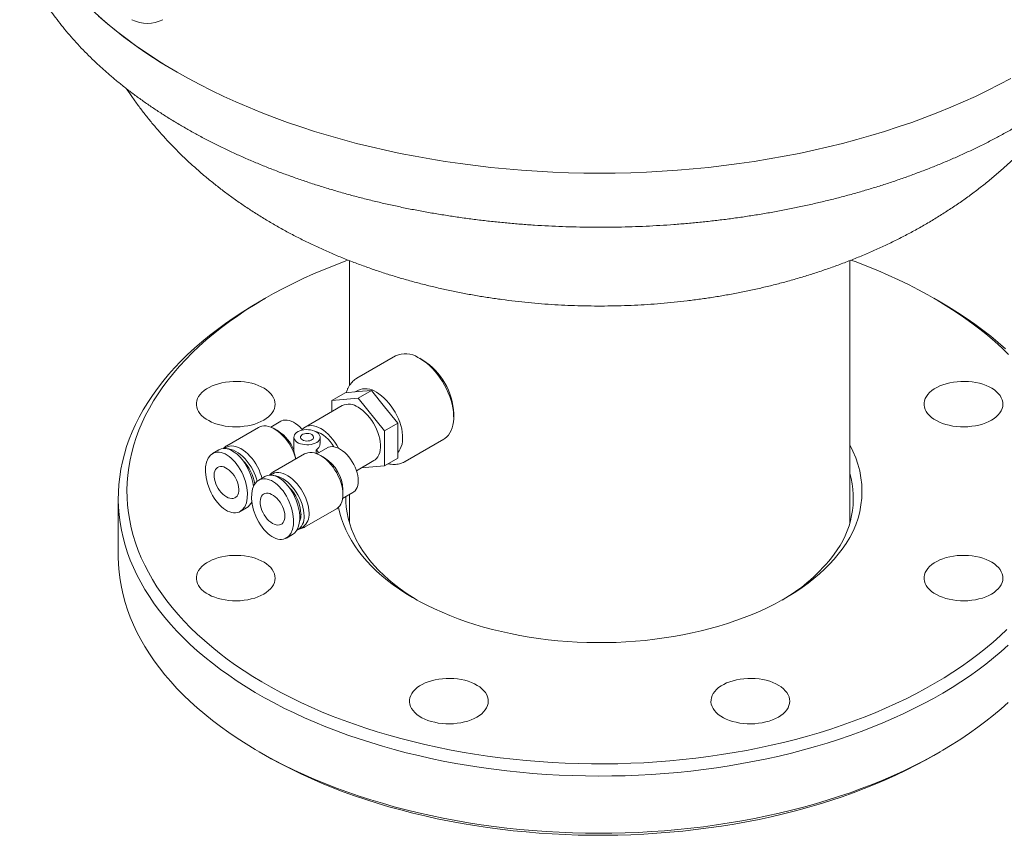
# Model space of a CAD drawing. Units: millimetres. Extents: x 4 to 417, y 5 to 293.
# Drawn here: x 112 to 157, y 70 to 107 of the extents above; entities that cross this region are included whole.
import ezdxf

# ---------------------------------------------------------------- set-up
doc = ezdxf.new("R2010")
doc.units = ezdxf.units.MM

msp = doc.modelspace()

# ---------------------------------------------------------------- linework, layer by layer
at = {"color": 7, "linetype": 'Continuous', "lineweight": 0}
for p, q in [((126.798, 96.454), (126.798, 90.748)), ((149.658, 84.452), (149.658, 96.456)), ((122.952, 94.737), (122.669, 94.573)), ((153.787, 94.573), (153.504, 94.737)), ((128.905, 92.102), (127.137, 91.081)), ((130.146, 91.911), (130.005, 91.993)), ((126.596, 90.418), (127.197, 90.472)), ((127.175, 90.526), (127.06, 90.46)), ((127.798, 90.526), (127.19, 90.175)), ((127.197, 90.472), (127.798, 90.526)), ((127.798, 90.526), (128.399, 89.778)), ((126.596, 90.418), (125.988, 90.067)), ((125.988, 90.067), (127.19, 90.175)), ((125.988, 89.552), (125.988, 90.067)), ((127.19, 90.175), (128.392, 88.679)), ((126.465, 89.827), (124.768, 88.848)), ((128.399, 89.778), (129.001, 89.03)), ((123.666, 89.116), (123.196, 88.845)), ((131.56, 89.298), (131.56, 89.462)), ((122.64, 88.836), (121.188, 87.997)), ((123.549, 88.657), (123.365, 88.764)), ((129.001, 89.03), (128.392, 88.679)), ((128.392, 88.679), (128.392, 87.076)), ((129.001, 89.03), (129.001, 88.229)), ((124.257, 88.384), (124.257, 87.764)), ((125.457, 88.123), (125.457, 88.384)), ((129.001, 88.229), (129.001, 87.427)), ((129.337, 87.271), (131.105, 88.291)), ((120.824, 87.803), (120.541, 87.64)), ((121.152, 87.919), (121.063, 87.867)), ((121.188, 87.997), (121.2, 88.004)), ((125.281, 87.809), (125.281, 87.637)), ((125.384, 87.668), (125.836, 87.929)), ((124.747, 87.619), (123.295, 86.781)), ((125.321, 87.638), (125.303, 87.628)), ((125.656, 87.441), (125.472, 87.547)), ((127.117, 86.855), (127.915, 87.316)), ((129.001, 87.427), (128.392, 87.076)), ((128.392, 87.076), (127.337, 86.982)), ((122.931, 86.586), (122.648, 86.422)), ((123.259, 86.702), (123.169, 86.65)), ((123.29, 86.778), (123.295, 86.781)), ((126.497, 85.771), (126.497, 85.984)), ((116.228, 85.594), (116.228, 82.981)), ((126.483, 85.585), (126.953, 85.856)), ((126.798, 85.766), (126.798, 84.452)), ((121.805, 84.989), (122.088, 85.152)), ((122.325, 85.363), (122.34, 85.372)), ((124.745, 84.269), (126.197, 85.108)), ((124.433, 84.147), (124.659, 84.277)), ((124.758, 84.277), (124.745, 84.269)), ((123.912, 83.773), (124.195, 83.937)), ((122.669, 74.002), (122.952, 73.839)), ((153.504, 73.839), (153.787, 74.002))]:
    msp.add_line(p, q, dxfattribs=at)
at = {"color": 7, "linetype": 'Continuous', "lineweight": 0, "flags": 128}
for points in [[(157.02, 104.783), (156.496, 104.503), (155.958, 104.231), (155.409, 103.967), (154.847, 103.711), (154.275, 103.465), (153.691, 103.226), (153.097, 102.997), (152.492, 102.777), (151.878, 102.566), (151.255, 102.365), (150.622, 102.172), (149.981, 101.99), (149.332, 101.817), (148.676, 101.654), (148.012, 101.501), (147.341, 101.359), (146.664, 101.226), (145.982, 101.104), (145.294, 100.992), (144.601, 100.89), (143.904, 100.799), (143.203, 100.719), (142.499, 100.649), (141.792, 100.59), (141.082, 100.541), (140.37, 100.503), (139.657, 100.476), (138.943, 100.46), (138.228, 100.455), (137.514, 100.46), (136.8, 100.476), (136.086, 100.503), (135.375, 100.541), (134.665, 100.59), (133.958, 100.649), (133.253, 100.719), (132.552, 100.799), (131.855, 100.89), (131.163, 100.992), (130.475, 101.104), (129.792, 101.226), (129.115, 101.359), (128.445, 101.501), (127.781, 101.654), (127.124, 101.817), (126.475, 101.99), (125.834, 102.172), (125.202, 102.365), (124.578, 102.566), (123.964, 102.777), (123.36, 102.997), (122.765, 103.226), (122.182, 103.465), (121.609, 103.711), (121.048, 103.967), (120.498, 104.231), (119.961, 104.503), (119.436, 104.783), (118.924, 105.071), (118.426, 105.366), (117.94, 105.669), (117.469, 105.979), (117.012, 106.297), (116.57, 106.621), (116.142, 106.951), (115.73, 107.288), (115.333, 107.631)], [(118.924, 105.071), (119.436, 104.783), (119.961, 104.503), (120.498, 104.231), (121.048, 103.967), (121.609, 103.711), (122.182, 103.465), (122.765, 103.226), (123.36, 102.997), (123.964, 102.777), (124.578, 102.566), (125.202, 102.365), (125.834, 102.172), (126.475, 101.99), (127.124, 101.817), (127.781, 101.654), (128.445, 101.501), (129.115, 101.359), (129.792, 101.226), (130.475, 101.104), (131.163, 100.992), (131.855, 100.89), (132.552, 100.799), (133.253, 100.719), (133.958, 100.649), (134.665, 100.59), (135.375, 100.541), (136.086, 100.503), (136.8, 100.476), (137.514, 100.46), (138.228, 100.455), (138.943, 100.46), (139.657, 100.476), (140.37, 100.503), (141.082, 100.541), (141.792, 100.59), (142.499, 100.649), (143.203, 100.719), (143.904, 100.799), (144.601, 100.89), (145.294, 100.992), (145.982, 101.104), (146.664, 101.226), (147.341, 101.359), (148.012, 101.501), (148.676, 101.654), (149.332, 101.817), (149.981, 101.99), (150.622, 102.172), (151.255, 102.365), (151.878, 102.566), (152.492, 102.777), (153.097, 102.997), (153.691, 103.226), (154.275, 103.465), (154.847, 103.711), (155.409, 103.967), (155.958, 104.231), (156.496, 104.503), (157.02, 104.783)], [(126.739, 96.48), (126.637, 96.443), (126.135, 96.253), (125.642, 96.055), (125.159, 95.849), (124.686, 95.635), (124.223, 95.414), (123.771, 95.186), (123.331, 94.95), (122.902, 94.707), (122.485, 94.458), (122.08, 94.202), (121.687, 93.94), (121.307, 93.671), (120.941, 93.397), (120.587, 93.116), (120.248, 92.831), (119.922, 92.539), (119.61, 92.243), (119.313, 91.942), (119.03, 91.636), (118.763, 91.326), (118.51, 91.011), (118.272, 90.693), (118.05, 90.371), (117.844, 90.045), (117.653, 89.716), (117.478, 89.385), (117.32, 89.051), (117.177, 88.714), (117.051, 88.375), (116.941, 88.034), (116.847, 87.692), (116.77, 87.348), (116.71, 87.003), (116.666, 86.657), (116.639, 86.311), (116.628, 85.964), (116.635, 85.618), (116.658, 85.271), (116.697, 84.925), (116.754, 84.58), (116.826, 84.236), (116.916, 83.893), (117.022, 83.552), (117.144, 83.213), (117.282, 82.875), (117.437, 82.54), (117.608, 82.208), (117.795, 81.879), (117.997, 81.552), (118.216, 81.229), (118.449, 80.91), (118.698, 80.594), (118.962, 80.283), (119.241, 79.976), (119.535, 79.674), (119.843, 79.376), (120.165, 79.084), (120.501, 78.796), (120.851, 78.515), (121.214, 78.239), (121.591, 77.969), (121.98, 77.705), (122.382, 77.447), (122.796, 77.196), (123.222, 76.952), (123.66, 76.715), (124.109, 76.484), (124.569, 76.261), (125.039, 76.046), (125.52, 75.838), (126.01, 75.638), (126.51, 75.446), (127.019, 75.262), (127.537, 75.086), (128.063, 74.919), (128.596, 74.76), (129.138, 74.61), (129.686, 74.468), (130.241, 74.336), (130.801, 74.212), (131.368, 74.097), (131.94, 73.992), (132.517, 73.895), (133.098, 73.808), (133.684, 73.731), (134.272, 73.662), (134.864, 73.604), (135.459, 73.554), (136.055, 73.515), (136.653, 73.485), (137.253, 73.464), (137.853, 73.453), (138.453, 73.452), (139.054, 73.461), (139.653, 73.479), (140.252, 73.506), (140.849, 73.544), (141.444, 73.591), (142.037, 73.647), (142.626, 73.713), (143.212, 73.788), (143.795, 73.873), (144.373, 73.967), (144.946, 74.07), (145.514, 74.182), (146.076, 74.304), (146.633, 74.434), (147.183, 74.573), (147.726, 74.722), (148.261, 74.878), (148.789, 75.044), (149.309, 75.217), (149.82, 75.399), (150.322, 75.589), (150.815, 75.787), (151.298, 75.993), (151.771, 76.207), (152.234, 76.428), (152.685, 76.656), (153.126, 76.892), (153.555, 77.134), (153.972, 77.384), (154.377, 77.64), (154.769, 77.902), (155.149, 78.171), (155.516, 78.445), (155.869, 78.725), (156.209, 79.011), (156.535, 79.303), (156.846, 79.599)], [(156.922, 92.168), (156.614, 92.466), (156.292, 92.758), (155.955, 93.045), (155.605, 93.327), (155.242, 93.603), (154.866, 93.873), (154.476, 94.137), (154.074, 94.395), (153.66, 94.646), (153.234, 94.89), (152.796, 95.127), (152.347, 95.358), (151.888, 95.581), (151.417, 95.796), (150.937, 96.004), (150.446, 96.204), (149.946, 96.396), (149.716, 96.48)], [(156.899, 78.877), (156.573, 78.584), (156.233, 78.296), (155.879, 78.013), (155.512, 77.737), (155.132, 77.466), (154.74, 77.201), (154.335, 76.943), (153.917, 76.691), (153.488, 76.446), (153.048, 76.208), (152.596, 75.977), (152.134, 75.753), (151.661, 75.536), (151.178, 75.327), (150.685, 75.126), (150.183, 74.933), (149.672, 74.747), (149.152, 74.57), (148.624, 74.401), (148.088, 74.241), (147.545, 74.089), (146.995, 73.946), (146.438, 73.811), (145.875, 73.686), (145.306, 73.569), (144.732, 73.462), (144.153, 73.363), (143.569, 73.274), (142.982, 73.194), (142.391, 73.123), (141.796, 73.062), (141.2, 73.01), (140.6, 72.968), (140, 72.935), (139.397, 72.912), (138.794, 72.898), (138.191, 72.894), (137.587, 72.899), (136.984, 72.914), (136.382, 72.939), (135.781, 72.973), (135.182, 73.016), (134.586, 73.069), (133.992, 73.132), (133.401, 73.204), (132.814, 73.285), (132.231, 73.375), (131.653, 73.475), (131.079, 73.583), (130.511, 73.701), (129.949, 73.828), (129.393, 73.963), (128.843, 74.108), (128.301, 74.261), (127.766, 74.422), (127.239, 74.592), (126.72, 74.77), (126.21, 74.956), (125.709, 75.151), (125.218, 75.353), (124.736, 75.563), (124.264, 75.78), (123.803, 76.005), (123.353, 76.237), (122.914, 76.476), (122.486, 76.722), (122.071, 76.975), (121.667, 77.234), (121.276, 77.5), (120.898, 77.771), (120.532, 78.048), (120.181, 78.332), (119.842, 78.62), (119.518, 78.914), (119.207, 79.213), (118.911, 79.516), (118.63, 79.825), (118.363, 80.137), (118.111, 80.454), (117.874, 80.774), (117.653, 81.099), (117.447, 81.426), (117.257, 81.757), (117.082, 82.09), (116.924, 82.427), (116.781, 82.765), (116.655, 83.106), (116.545, 83.449), (116.451, 83.793), (116.373, 84.138), (116.312, 84.485), (116.268, 84.833), (116.24, 85.181), (116.229, 85.529), (116.234, 85.877), (116.255, 86.226), (116.294, 86.573), (116.349, 86.92), (116.42, 87.266), (116.507, 87.611), (116.611, 87.954), (116.732, 88.296), (116.868, 88.635), (117.021, 88.973), (117.189, 89.307), (117.374, 89.639), (117.574, 89.968), (117.789, 90.293), (118.02, 90.615), (118.267, 90.933), (118.528, 91.247), (118.804, 91.557), (119.095, 91.863), (119.4, 92.163), (119.719, 92.459), (120.052, 92.75), (120.399, 93.035), (120.759, 93.314), (121.133, 93.588), (121.519, 93.856), (121.918, 94.117), (122.329, 94.372), (122.669, 94.573)], [(153.787, 94.573), (154.18, 94.341), (154.589, 94.085), (154.987, 93.823), (155.371, 93.554), (155.743, 93.28), (156.102, 92.999), (156.447, 92.714), (156.778, 92.422)], [(131.105, 88.291), (131.158, 88.325), (131.245, 88.396), (131.322, 88.48), (131.389, 88.578), (131.446, 88.688), (131.491, 88.809), (131.525, 88.941), (131.548, 89.082), (131.559, 89.232), (131.558, 89.389), (131.546, 89.552), (131.521, 89.721), (131.485, 89.893), (131.438, 90.067), (131.38, 90.242), (131.311, 90.417), (131.233, 90.59), (131.145, 90.76), (131.048, 90.926), (130.944, 91.086), (130.832, 91.24), (130.714, 91.385), (130.591, 91.522), (130.463, 91.648), (130.332, 91.764), (130.198, 91.867), (130.063, 91.958), (129.927, 92.035)], [(123.261, 89.5), (123.187, 89.409), (123.098, 89.323), (122.995, 89.242), (122.879, 89.167), (122.751, 89.099), (122.612, 89.039), (122.464, 88.986), (122.307, 88.942), (122.144, 88.907), (121.976, 88.882), (121.805, 88.865), (121.631, 88.859), (121.457, 88.862), (121.285, 88.874), (121.115, 88.897), (120.95, 88.928), (120.791, 88.969), (120.639, 89.018), (120.497, 89.076), (120.365, 89.141), (120.244, 89.213), (120.136, 89.292), (120.041, 89.376), (119.962, 89.465), (119.897, 89.559), (119.848, 89.655), (119.816, 89.754), (119.8, 89.854), (119.801, 89.954), (119.819, 90.054), (119.853, 90.152), (119.904, 90.248), (119.971, 90.341), (120.052, 90.43), (120.149, 90.513), (120.258, 90.591), (120.381, 90.663), (120.514, 90.727), (120.658, 90.783), (120.81, 90.832), (120.97, 90.871), (121.136, 90.902), (121.306, 90.923), (121.479, 90.934), (121.653, 90.936), (121.826, 90.928), (121.997, 90.911), (122.165, 90.884), (122.327, 90.848), (122.483, 90.803), (122.63, 90.749), (122.767, 90.688), (122.894, 90.619), (123.009, 90.543), (123.11, 90.462), (123.197, 90.375), (123.27, 90.284), (123.326, 90.189), (123.367, 90.091), (123.391, 89.992), (123.398, 89.891), (123.389, 89.791), (123.363, 89.692), (123.32, 89.594), (123.261, 89.5)], [(156.521, 89.5), (156.447, 89.409), (156.358, 89.323), (156.255, 89.242), (156.139, 89.167), (156.01, 89.099), (155.872, 89.039), (155.723, 88.986), (155.567, 88.942), (155.404, 88.907), (155.236, 88.882), (155.064, 88.865), (154.891, 88.859), (154.717, 88.862), (154.544, 88.874), (154.375, 88.897), (154.21, 88.928), (154.051, 88.969), (153.899, 89.018), (153.757, 89.076), (153.624, 89.141), (153.504, 89.213), (153.396, 89.292), (153.301, 89.376), (153.221, 89.465), (153.157, 89.559), (153.108, 89.655), (153.075, 89.754), (153.06, 89.854), (153.061, 89.954), (153.079, 90.054), (153.113, 90.152), (153.164, 90.248), (153.23, 90.341), (153.312, 90.43), (153.408, 90.513), (153.518, 90.591), (153.64, 90.663), (153.774, 90.727), (153.918, 90.783), (154.07, 90.832), (154.23, 90.871), (154.396, 90.902), (154.566, 90.923), (154.739, 90.934), (154.912, 90.936), (155.086, 90.928), (155.257, 90.911), (155.425, 90.884), (155.587, 90.848), (155.742, 90.803), (155.89, 90.749), (156.027, 90.688), (156.154, 90.619), (156.268, 90.543), (156.37, 90.462), (156.457, 90.375), (156.529, 90.284), (156.586, 90.189), (156.627, 90.091), (156.651, 89.992), (156.658, 89.891), (156.649, 89.791), (156.622, 89.692), (156.58, 89.594), (156.521, 89.5)], [(128.025, 90.441), (128.144, 90.365), (128.263, 90.276), (128.379, 90.175), (128.492, 90.063), (128.6, 89.941), (128.702, 89.809), (128.797, 89.671), (128.885, 89.526), (128.965, 89.376), (129.035, 89.224), (129.094, 89.069), (129.144, 88.915), (129.182, 88.761), (129.209, 88.611), (129.223, 88.465), (129.226, 88.325), (129.217, 88.192), (129.197, 88.068), (129.164, 87.953), (129.12, 87.85), (129.066, 87.758), (129.001, 87.68), (129.001, 87.679)], [(127.19, 89.756), (127.301, 89.685), (127.411, 89.601), (127.518, 89.505), (127.621, 89.398), (127.719, 89.281), (127.811, 89.156), (127.895, 89.024), (127.972, 88.887), (128.039, 88.746), (128.096, 88.603), (128.143, 88.46), (128.178, 88.318), (128.202, 88.179), (128.214, 88.045), (128.214, 87.917), (128.202, 87.796), (128.178, 87.685), (128.143, 87.584), (128.096, 87.494), (128.039, 87.417), (127.972, 87.354), (127.915, 87.316)], [(124.655, 88.71), (124.616, 88.756), (124.524, 88.852), (124.429, 88.937), (124.331, 89.01), (124.232, 89.071), (124.134, 89.118), (124.037, 89.15), (123.943, 89.168), (123.854, 89.17), (123.77, 89.158), (123.693, 89.13), (123.666, 89.116)], [(124.34, 87.384), (124.339, 87.386), (124.299, 87.53), (124.247, 87.673), (124.185, 87.816), (124.114, 87.956), (124.034, 88.091), (123.945, 88.22), (123.85, 88.342), (123.75, 88.455), (123.644, 88.558), (123.536, 88.649), (123.425, 88.727), (123.314, 88.792), (123.203, 88.842), (123.094, 88.878), (122.989, 88.898), (122.887, 88.903), (122.792, 88.892), (122.703, 88.866), (122.64, 88.836)], [(125.281, 88.629), (125.347, 88.584), (125.398, 88.533), (125.434, 88.478), (125.454, 88.421), (125.456, 88.362), (125.441, 88.304), (125.409, 88.248), (125.361, 88.196), (125.299, 88.15), (125.224, 88.11), (125.138, 88.078), (125.045, 88.055), (124.946, 88.042), (124.844, 88.038), (124.743, 88.044), (124.645, 88.06), (124.553, 88.085), (124.47, 88.119), (124.398, 88.161), (124.339, 88.209), (124.296, 88.262), (124.268, 88.318), (124.257, 88.377), (124.264, 88.435), (124.287, 88.493), (124.327, 88.547), (124.382, 88.596), (124.451, 88.639), (124.532, 88.675), (124.621, 88.703), (124.718, 88.721), (124.819, 88.73), (124.92, 88.729), (125.02, 88.717), (125.116, 88.697), (125.203, 88.667), (125.281, 88.629)], [(124.634, 88.734), (124.696, 88.797), (124.773, 88.85), (124.859, 88.888), (124.952, 88.91), (125.052, 88.915), (125.157, 88.905), (125.267, 88.877), (125.379, 88.834), (125.493, 88.776), (125.607, 88.703), (125.72, 88.616), (125.829, 88.517), (125.935, 88.406), (126.035, 88.285), (126.128, 88.155), (126.214, 88.019), (126.288, 87.88)], [(125.069, 88.507), (125.114, 88.474), (125.143, 88.436), (125.156, 88.395), (125.152, 88.353), (125.13, 88.313), (125.093, 88.277), (125.042, 88.248), (124.98, 88.226), (124.911, 88.214), (124.839, 88.211), (124.768, 88.219), (124.702, 88.236), (124.645, 88.262), (124.6, 88.294), (124.57, 88.333), (124.557, 88.374), (124.562, 88.415), (124.583, 88.455), (124.621, 88.491), (124.672, 88.52), (124.734, 88.542), (124.803, 88.554), (124.875, 88.557), (124.946, 88.549), (125.012, 88.532), (125.069, 88.507)], [(122.795, 86.507), (122.769, 86.607), (122.722, 86.748), (122.665, 86.888), (122.598, 87.026), (122.522, 87.16), (122.438, 87.289), (122.347, 87.41), (122.249, 87.523), (122.147, 87.627), (122.041, 87.719), (121.933, 87.798), (121.824, 87.865), (121.716, 87.917), (121.609, 87.955), (121.505, 87.977), (121.405, 87.984), (121.31, 87.976), (121.222, 87.952), (121.152, 87.919)], [(122.571, 86.367), (122.543, 86.476), (122.496, 86.617), (122.439, 86.757), (122.372, 86.895), (122.296, 87.03), (122.212, 87.158), (122.12, 87.28), (122.023, 87.393), (121.921, 87.496), (121.815, 87.588), (121.707, 87.668), (121.598, 87.734), (121.489, 87.786), (121.382, 87.824), (121.278, 87.847), (121.2, 87.853)], [(125.836, 87.929), (125.917, 87.949), (126.003, 87.955), (126.095, 87.945), (126.19, 87.92), (126.288, 87.881), (126.387, 87.827), (126.485, 87.76), (126.582, 87.681), (126.676, 87.59), (126.765, 87.49), (126.849, 87.38), (126.926, 87.264), (126.995, 87.142), (127.055, 87.017), (127.105, 86.889), (127.145, 86.762), (127.174, 86.636), (127.192, 86.513), (127.197, 86.396), (127.192, 86.285), (127.174, 86.183), (127.145, 86.09), (127.105, 86.009), (127.055, 85.94), (126.995, 85.884), (126.953, 85.856)], [(126.197, 85.108), (126.215, 85.118), (126.287, 85.174), (126.35, 85.245), (126.402, 85.328), (126.443, 85.423), (126.473, 85.53), (126.491, 85.647), (126.497, 85.771), (126.491, 85.903), (126.473, 86.041), (126.443, 86.182), (126.402, 86.325), (126.35, 86.469), (126.287, 86.611), (126.215, 86.751), (126.134, 86.885), (126.045, 87.014), (125.95, 87.135), (125.848, 87.247), (125.743, 87.349), (125.634, 87.439), (125.523, 87.516), (125.412, 87.58), (125.301, 87.629), (125.193, 87.664), (125.087, 87.683), (124.987, 87.686), (124.892, 87.674), (124.803, 87.647), (124.747, 87.619)], [(121.173, 85.661), (121.091, 85.716), (121.01, 85.783), (120.933, 85.861), (120.861, 85.95), (120.795, 86.046), (120.738, 86.147), (120.69, 86.253), (120.652, 86.359), (120.626, 86.465), (120.611, 86.567), (120.608, 86.665), (120.617, 86.754), (120.637, 86.834), (120.67, 86.903), (120.713, 86.96), (120.766, 87.003), (120.827, 87.031), (120.896, 87.044), (120.971, 87.041), (121.05, 87.023), (121.132, 86.99), (121.214, 86.942), (121.296, 86.881), (121.375, 86.808), (121.45, 86.724), (121.519, 86.632), (121.58, 86.533), (121.633, 86.429), (121.676, 86.323), (121.708, 86.216), (121.729, 86.112), (121.738, 86.012), (121.735, 85.918), (121.72, 85.833), (121.693, 85.758), (121.656, 85.695), (121.608, 85.645), (121.55, 85.61), (121.485, 85.589), (121.413, 85.584), (121.336, 85.595), (121.255, 85.62), (121.173, 85.661)], [(123.259, 86.702), (123.288, 86.718), (123.373, 86.749), (123.464, 86.765), (123.561, 86.766), (123.663, 86.751), (123.769, 86.721), (123.877, 86.676), (123.986, 86.617), (124.095, 86.544), (124.202, 86.458), (124.306, 86.36), (124.406, 86.252), (124.5, 86.134), (124.588, 86.009), (124.668, 85.877), (124.74, 85.741), (124.802, 85.602), (124.854, 85.461), (124.895, 85.32), (124.925, 85.182), (124.943, 85.047), (124.949, 84.918)], [(123.305, 86.637), (123.335, 86.636), (123.437, 86.621), (123.543, 86.591), (123.651, 86.546), (123.76, 86.486), (123.869, 86.413), (123.976, 86.327), (124.08, 86.229), (124.18, 86.121), (124.274, 86.004), (124.362, 85.878), (124.442, 85.747), (124.514, 85.61), (124.576, 85.471), (124.628, 85.33), (124.669, 85.19), (124.699, 85.051), (124.717, 84.917), (124.723, 84.788)], [(123.28, 84.445), (123.362, 84.404), (123.443, 84.378), (123.52, 84.368), (123.592, 84.373), (123.658, 84.393), (123.715, 84.429), (123.763, 84.479), (123.801, 84.542), (123.827, 84.617), (123.842, 84.702), (123.845, 84.795), (123.836, 84.895), (123.815, 85), (123.783, 85.106), (123.74, 85.212), (123.687, 85.316), (123.626, 85.415), (123.557, 85.508), (123.482, 85.591), (123.403, 85.664), (123.321, 85.726), (123.239, 85.773), (123.157, 85.806), (123.078, 85.825), (123.003, 85.827), (122.934, 85.814), (122.873, 85.786), (122.82, 85.744), (122.777, 85.687), (122.745, 85.618), (122.724, 85.538), (122.715, 85.448), (122.718, 85.351), (122.733, 85.249), (122.759, 85.143), (122.797, 85.036), (122.845, 84.931), (122.903, 84.829), (122.968, 84.733), (123.04, 84.645), (123.117, 84.566), (123.198, 84.499), (123.28, 84.445)], [(126.629, 85.669), (126.632, 85.436), (126.65, 85.183), (126.685, 84.93), (126.737, 84.678), (126.806, 84.428), (126.89, 84.179), (126.991, 83.933), (127.108, 83.688), (127.241, 83.447), (127.39, 83.208), (127.554, 82.973), (127.733, 82.742), (127.928, 82.515), (128.137, 82.292), (128.361, 82.074), (128.599, 81.861), (128.85, 81.653), (129.115, 81.451), (129.393, 81.255), (129.684, 81.065), (129.885, 80.942)], [(122.276, 85.338), (122.296, 85.347), (122.34, 85.372)], [(149.315, 83.27), (149.136, 83.034), (148.943, 82.802), (148.735, 82.574), (148.512, 82.351), (148.275, 82.133), (148.024, 81.92), (147.76, 81.712), (147.482, 81.511), (147.192, 81.315), (146.889, 81.126), (146.574, 80.943), (146.248, 80.768), (145.911, 80.599), (145.563, 80.438), (145.205, 80.285), (144.837, 80.139), (144.46, 80.001), (144.075, 79.871), (143.681, 79.75), (143.28, 79.637), (142.872, 79.533), (142.457, 79.438), (142.037, 79.352), (141.612, 79.275), (141.181, 79.207), (140.747, 79.148), (140.309, 79.098), (139.868, 79.059), (139.425, 79.028), (138.981, 79.007), (138.535, 78.996), (138.089, 78.994), (137.643, 79.002), (137.198, 79.019), (136.754, 79.046), (136.313, 79.082), (135.874, 79.128), (135.438, 79.183), (135.006, 79.248), (134.578, 79.322), (134.156, 79.405), (133.739, 79.496), (133.329, 79.597), (132.925, 79.707), (132.529, 79.825), (132.14, 79.951), (131.76, 80.086), (131.389, 80.229), (131.027, 80.38), (130.675, 80.538), (130.334, 80.704), (130.003, 80.877), (129.684, 81.057), (129.377, 81.243), (129.082, 81.437), (128.799, 81.636), (128.53, 81.841), (128.274, 82.052), (128.032, 82.268), (127.804, 82.49), (127.59, 82.716), (127.391, 82.946), (127.207, 83.181), (127.038, 83.419), (126.885, 83.661), (126.747, 83.906), (126.625, 84.154), (126.519, 84.404), (126.43, 84.656), (126.357, 84.91), (126.3, 85.166), (126.296, 85.183)], [(116.228, 82.981), (116.229, 82.916), (116.24, 82.568), (116.268, 82.22), (116.312, 81.872), (116.373, 81.525), (116.451, 81.18), (116.545, 80.836), (116.655, 80.493), (116.781, 80.152), (116.924, 79.814), (117.082, 79.477), (117.257, 79.144), (117.447, 78.813), (117.653, 78.486), (117.874, 78.161), (118.111, 77.841), (118.363, 77.524), (118.63, 77.212), (118.911, 76.903), (119.207, 76.6), (119.518, 76.301), (119.842, 76.007), (120.181, 75.719), (120.532, 75.436), (120.898, 75.158), (121.276, 74.887), (121.667, 74.621), (122.071, 74.362), (122.486, 74.109), (122.914, 73.863), (123.353, 73.624), (123.803, 73.392), (124.264, 73.167), (124.736, 72.95), (125.218, 72.74), (125.709, 72.538), (126.21, 72.343), (126.72, 72.157), (127.239, 71.979), (127.766, 71.809), (128.301, 71.648), (128.843, 71.495), (129.393, 71.35), (129.949, 71.215), (130.511, 71.088), (131.079, 70.97), (131.653, 70.862), (132.231, 70.762), (132.814, 70.672), (133.401, 70.591), (133.992, 70.519), (134.586, 70.456), (135.182, 70.403), (135.781, 70.36), (136.382, 70.326), (136.984, 70.301), (137.587, 70.286), (138.191, 70.281), (138.794, 70.285), (139.397, 70.299), (140, 70.322), (140.6, 70.355), (141.2, 70.397), (141.796, 70.449), (142.391, 70.51), (142.982, 70.581), (143.569, 70.661), (144.153, 70.75), (144.732, 70.849), (145.306, 70.956), (145.875, 71.073), (146.438, 71.198), (146.995, 71.333), (147.545, 71.476), (148.088, 71.628), (148.624, 71.788), (149.152, 71.957), (149.672, 72.134), (150.183, 72.32), (150.685, 72.513), (151.178, 72.714), (151.661, 72.923), (152.134, 73.14), (152.596, 73.364), (153.048, 73.595), (153.488, 73.833), (153.917, 74.078), (154.335, 74.33), (154.74, 74.588), (155.132, 74.853), (155.512, 75.124), (155.879, 75.401), (156.233, 75.683), (156.573, 75.971), (156.899, 76.264)], [(123.261, 81.547), (123.187, 81.456), (123.098, 81.37), (122.995, 81.289), (122.879, 81.214), (122.751, 81.146), (122.612, 81.086), (122.464, 81.033), (122.307, 80.989), (122.144, 80.954), (121.976, 80.928), (121.805, 80.912), (121.631, 80.905), (121.457, 80.909), (121.285, 80.921), (121.115, 80.943), (120.95, 80.975), (120.791, 81.016), (120.639, 81.065), (120.497, 81.123), (120.365, 81.188), (120.244, 81.26), (120.136, 81.339), (120.041, 81.423), (119.962, 81.512), (119.897, 81.605), (119.848, 81.702), (119.816, 81.801), (119.8, 81.9), (119.801, 82.001), (119.819, 82.101), (119.853, 82.199), (119.904, 82.295), (119.971, 82.388), (120.052, 82.477), (120.149, 82.56), (120.258, 82.638), (120.381, 82.71), (120.514, 82.774), (120.658, 82.83), (120.81, 82.879), (120.97, 82.918), (121.136, 82.949), (121.306, 82.97), (121.479, 82.981), (121.653, 82.983), (121.826, 82.975), (121.997, 82.958), (122.165, 82.931), (122.327, 82.895), (122.483, 82.85), (122.63, 82.796), (122.767, 82.735), (122.894, 82.666), (123.009, 82.59), (123.11, 82.509), (123.197, 82.422), (123.27, 82.33), (123.326, 82.236), (123.367, 82.138), (123.391, 82.038), (123.398, 81.938), (123.389, 81.838), (123.363, 81.739), (123.32, 81.641), (123.261, 81.547)], [(156.521, 81.547), (156.447, 81.456), (156.358, 81.37), (156.255, 81.289), (156.139, 81.214), (156.01, 81.146), (155.872, 81.086), (155.723, 81.033), (155.567, 80.989), (155.404, 80.954), (155.236, 80.928), (155.064, 80.912), (154.891, 80.905), (154.717, 80.909), (154.544, 80.921), (154.375, 80.943), (154.21, 80.975), (154.051, 81.016), (153.899, 81.065), (153.757, 81.123), (153.624, 81.188), (153.504, 81.26), (153.396, 81.339), (153.301, 81.423), (153.221, 81.512), (153.157, 81.605), (153.108, 81.702), (153.075, 81.801), (153.06, 81.9), (153.061, 82.001), (153.079, 82.101), (153.113, 82.199), (153.164, 82.295), (153.23, 82.388), (153.312, 82.477), (153.408, 82.56), (153.518, 82.638), (153.64, 82.71), (153.774, 82.774), (153.918, 82.83), (154.07, 82.879), (154.23, 82.918), (154.396, 82.949), (154.566, 82.97), (154.739, 82.981), (154.912, 82.983), (155.086, 82.975), (155.257, 82.958), (155.425, 82.931), (155.587, 82.895), (155.742, 82.85), (155.89, 82.796), (156.027, 82.735), (156.154, 82.666), (156.268, 82.59), (156.37, 82.509), (156.457, 82.422), (156.529, 82.33), (156.586, 82.236), (156.627, 82.138), (156.651, 82.038), (156.658, 81.938), (156.649, 81.838), (156.622, 81.739), (156.58, 81.641), (156.521, 81.547)], [(133.003, 75.923), (132.929, 75.832), (132.84, 75.746), (132.737, 75.665), (132.62, 75.59), (132.492, 75.523), (132.354, 75.462), (132.205, 75.41), (132.049, 75.366), (131.886, 75.331), (131.718, 75.305), (131.546, 75.288), (131.373, 75.282), (131.199, 75.285), (131.026, 75.298), (130.857, 75.32), (130.692, 75.351), (130.533, 75.392), (130.381, 75.441), (130.238, 75.499), (130.106, 75.564), (129.985, 75.636), (129.877, 75.715), (129.783, 75.799), (129.703, 75.889), (129.638, 75.982), (129.59, 76.078), (129.557, 76.177), (129.542, 76.277), (129.543, 76.377), (129.56, 76.477), (129.595, 76.576), (129.646, 76.672), (129.712, 76.764), (129.794, 76.853), (129.89, 76.937), (130, 77.015), (130.122, 77.086), (130.256, 77.15), (130.399, 77.207), (130.552, 77.255), (130.712, 77.295), (130.878, 77.325), (131.048, 77.346), (131.22, 77.358), (131.394, 77.359), (131.568, 77.352), (131.739, 77.334), (131.907, 77.307), (132.069, 77.271), (132.224, 77.226), (132.371, 77.172), (132.509, 77.111), (132.636, 77.042), (132.75, 76.967), (132.852, 76.885), (132.939, 76.798), (133.011, 76.707), (133.068, 76.612), (133.109, 76.514), (133.133, 76.415), (133.14, 76.314), (133.13, 76.214), (133.104, 76.115), (133.062, 76.018), (133.003, 75.923)], [(146.78, 75.923), (146.705, 75.832), (146.616, 75.746), (146.513, 75.665), (146.397, 75.59), (146.269, 75.523), (146.13, 75.462), (145.982, 75.41), (145.825, 75.366), (145.662, 75.331), (145.494, 75.305), (145.323, 75.288), (145.149, 75.282), (144.975, 75.285), (144.803, 75.298), (144.633, 75.32), (144.468, 75.351), (144.309, 75.392), (144.158, 75.441), (144.015, 75.499), (143.883, 75.564), (143.762, 75.636), (143.654, 75.715), (143.56, 75.799), (143.48, 75.889), (143.415, 75.982), (143.366, 76.078), (143.334, 76.177), (143.318, 76.277), (143.319, 76.377), (143.337, 76.477), (143.372, 76.576), (143.422, 76.672), (143.489, 76.764), (143.571, 76.853), (143.667, 76.937), (143.777, 77.015), (143.899, 77.086), (144.032, 77.15), (144.176, 77.207), (144.329, 77.255), (144.488, 77.295), (144.654, 77.325), (144.824, 77.346), (144.997, 77.358), (145.171, 77.359), (145.344, 77.352), (145.516, 77.334), (145.683, 77.307), (145.845, 77.271), (146.001, 77.226), (146.148, 77.172), (146.286, 77.111), (146.412, 77.042), (146.527, 76.967), (146.628, 76.885), (146.715, 76.798), (146.788, 76.707), (146.845, 76.612), (146.885, 76.514), (146.909, 76.415), (146.917, 76.314), (146.907, 76.214), (146.881, 76.115), (146.838, 76.018), (146.78, 75.923)], [(153.504, 73.839), (153.126, 73.626), (152.685, 73.39), (152.234, 73.162), (151.771, 72.941), (151.298, 72.727), (150.815, 72.521), (150.322, 72.323), (149.82, 72.133), (149.309, 71.951), (148.789, 71.777), (148.261, 71.612), (147.726, 71.455), (147.183, 71.307), (146.633, 71.168), (146.076, 71.038), (145.514, 70.916), (144.946, 70.804), (144.373, 70.701), (143.795, 70.607), (143.212, 70.522), (142.626, 70.447), (142.037, 70.381), (141.444, 70.324), (140.849, 70.278), (140.252, 70.24), (139.653, 70.213), (139.054, 70.194), (138.453, 70.186), (137.853, 70.187), (137.253, 70.198), (136.653, 70.219), (136.055, 70.249), (135.459, 70.288), (134.864, 70.338), (134.272, 70.396), (133.684, 70.465), (133.098, 70.542), (132.517, 70.629), (131.94, 70.725), (131.368, 70.831), (130.801, 70.946), (130.241, 71.069), (129.686, 71.202), (129.138, 71.344), (128.596, 71.494), (128.063, 71.653), (127.537, 71.82), (127.019, 71.996), (126.51, 72.18), (126.01, 72.372), (125.52, 72.572), (125.039, 72.78), (124.569, 72.995), (124.109, 73.218), (123.66, 73.448), (123.222, 73.686), (122.952, 73.839)]]:
    msp.add_lwpolyline(points, dxfattribs=at)
at = {"color": 7, "linetype": 'Continuous', "lineweight": 0}
for centre, radius, start, end in [((128.523, 122.283), 19.708, 221.2507, 240.8533), ((117.562, 108.836), 1.537, 242.6097, 297.3903), ((129.357, 91.156), 1.048, 57.0231, 115.5553), ((128.507, 89.332), 3.056, 2.4337, 57.5609), ((127.527, 89.749), 0.853, 54.2949, 114.3946), ((126.767, 89.177), 0.717, 53.8182, 114.8713), ((122.58, 87.135), 1.804, 21.6863, 57.5319), ((124.812, 87.302), 1.418, 27.1209, 73.3262), ((123.731, 86.58), 1.978, 33.3651, 38.4308), ((145.913, 85.908), 4.305, 322.207, 29.5405), ((120.553, 85.96), 1.932, 8.4075, 44.9121), ((125.519, 87.295), 0.397, 109.9096, 119.979), ((124.685, 85.909), 1.814, 2.3577, 57.6369), ((145.658, 85.585), 4.163, 322.1615, 16.0521), ((122.718, 84.779), 1.865, 2.7695, 45.2681), ((124.057, 84.708), 0.671, 299.0044, 6.8289), ((123.781, 84.848), 0.801, 336.36, 1.55), ((124.263, 84.843), 0.69, 305.023, 6.2892), ((142.684, 87.751), 7.84, 299.7208, 322.996)]:
    msp.add_arc(centre, radius, start, end, dxfattribs=at)
for centre, major_axis, ratio in [((121.173, 86.314), (-0.583, 1.35), 0.566422), ((123.28, 85.098), (-0.582, 1.349), 0.567138)]:
    msp.add_ellipse(centre, major_axis=major_axis, ratio=ratio, dxfattribs=at)
for centre, major_axis, ratio, start_param, end_param in [((121.456, 86.478), (-0.583, 1.35), 0.566422, 4.220404, 6.348411), ((123.563, 85.261), (-0.582, 1.349), 0.567138, 3.206908, 6.348734), ((121.456, 86.478), (-0.583, 1.35), 0.566422, 3.207349, 3.632736)]:
    msp.add_ellipse(centre, major_axis=major_axis, ratio=ratio, start_param=start_param, end_param=end_param, dxfattribs=at)
for points, knots in [([(111.725, 110.432), (111.765, 110.333), (111.858, 110.107), (112.02, 109.757), (112.207, 109.384), (112.409, 109.014), (112.625, 108.646), (112.856, 108.282), (113.102, 107.921), (113.361, 107.563), (113.635, 107.209), (113.923, 106.86), (114.224, 106.515), (114.539, 106.174), (114.868, 105.838), (115.209, 105.507), (115.564, 105.182), (115.931, 104.861), (116.311, 104.547), (116.703, 104.238), (117.107, 103.935), (117.522, 103.639), (117.949, 103.348), (118.387, 103.064), (118.836, 102.787), (119.296, 102.516), (119.766, 102.253), (120.245, 101.996), (120.735, 101.747), (121.234, 101.504), (121.742, 101.269), (122.259, 101.042), (122.784, 100.822), (123.318, 100.609), (123.86, 100.405), (124.409, 100.208), (124.966, 100.019), (125.53, 99.838), (126.1, 99.665), (126.677, 99.5), (127.26, 99.343), (127.849, 99.195), (128.444, 99.055), (129.043, 98.923), (129.648, 98.8), (130.257, 98.685), (130.87, 98.579), (131.487, 98.481), (132.108, 98.392), (132.732, 98.311), (133.359, 98.24), (133.988, 98.177), (134.62, 98.122), (135.253, 98.077), (135.888, 98.04), (136.525, 98.012), (137.162, 97.993), (137.8, 97.982), (138.438, 97.981), (139.076, 97.988), (139.713, 98.004), (140.35, 98.029), (140.985, 98.063), (141.619, 98.106), (142.252, 98.157), (142.882, 98.217), (143.509, 98.286), (144.134, 98.363), (144.756, 98.449), (145.374, 98.544), (145.989, 98.647), (146.599, 98.759), (147.205, 98.88), (147.807, 99.009), (148.403, 99.146), (148.993, 99.291), (149.579, 99.445), (150.158, 99.607), (150.73, 99.777), (151.296, 99.955), (151.856, 100.142), (152.408, 100.336), (152.952, 100.538), (153.489, 100.748), (154.017, 100.965), (154.537, 101.19), (155.048, 101.422), (155.551, 101.662), (156.044, 101.909), (156.527, 102.164), (157.001, 102.425), (157.464, 102.694), (157.917, 102.969), (158.36, 103.251), (158.791, 103.54), (159.211, 103.835), (159.62, 104.136), (160.017, 104.444), (160.402, 104.757), (160.774, 105.077), (161.134, 105.402), (161.482, 105.732), (161.816, 106.068), (162.136, 106.409), (162.444, 106.755), (162.737, 107.105), (163.017, 107.46), (163.282, 107.818), (163.534, 108.181), (163.77, 108.547), (163.992, 108.917), (164.2, 109.29), (164.392, 109.665), (164.57, 110.043), (164.732, 110.423), (164.88, 110.805), (165.012, 111.189), (165.13, 111.575), (165.232, 111.962), (165.319, 112.349), (165.391, 112.733), (165.427, 112.989), (165.444, 113.114)], [0, 0, 0, 0, 0.006389, 0.014498, 0.022633, 0.030794, 0.038981, 0.047194, 0.055432, 0.063694, 0.071978, 0.080284, 0.088609, 0.096951, 0.105309, 0.113681, 0.122065, 0.13046, 0.138863, 0.147274, 0.15569, 0.164111, 0.172535, 0.180962, 0.18939, 0.197818, 0.206246, 0.214673, 0.223099, 0.231522, 0.239944, 0.248363, 0.25678, 0.265194, 0.273605, 0.282013, 0.290418, 0.298821, 0.30722, 0.315617, 0.324011, 0.332403, 0.340791, 0.349178, 0.357562, 0.365944, 0.374324, 0.382702, 0.391078, 0.399453, 0.407826, 0.416199, 0.424569, 0.432939, 0.441309, 0.449677, 0.458045, 0.466413, 0.474781, 0.483149, 0.491517, 0.499885, 0.508254, 0.516623, 0.524993, 0.533364, 0.541736, 0.55011, 0.558485, 0.566861, 0.57524, 0.58362, 0.592002, 0.600387, 0.608774, 0.617163, 0.625555, 0.63395, 0.642348, 0.650749, 0.659153, 0.66756, 0.67597, 0.684383, 0.6928, 0.70122, 0.709643, 0.718068, 0.726497, 0.734928, 0.743362, 0.751797, 0.760234, 0.768672, 0.77711, 0.785548, 0.793983, 0.802417, 0.810846, 0.81927, 0.827688, 0.836098, 0.844498, 0.852887, 0.861262, 0.869623, 0.877966, 0.88629, 0.894594, 0.902875, 0.911132, 0.919364, 0.92757, 0.93575, 0.943902, 0.952027, 0.960126, 0.9682, 0.97625, 0.984278, 0.992285, 1, 1, 1, 1]), ([(116.612, 104.312), (116.69, 104.195), (116.862, 103.937), (117.142, 103.548), (117.449, 103.143), (117.77, 102.745), (118.105, 102.353), (118.452, 101.968), (118.813, 101.59), (119.187, 101.219), (119.574, 100.855), (119.974, 100.498), (120.387, 100.15), (120.812, 99.81), (121.25, 99.477), (121.7, 99.154), (122.162, 98.839), (122.636, 98.534), (123.121, 98.238), (123.617, 97.952), (124.123, 97.676), (124.639, 97.411), (125.164, 97.156), (125.697, 96.911), (126.239, 96.678), (126.788, 96.456), (127.344, 96.245), (127.906, 96.046), (128.474, 95.858), (129.046, 95.681), (129.624, 95.516), (130.206, 95.362), (130.791, 95.22), (131.38, 95.088), (131.972, 94.969), (132.567, 94.86), (133.164, 94.763), (133.764, 94.676), (134.365, 94.601), (134.967, 94.537), (135.572, 94.484), (136.177, 94.441), (136.783, 94.41), (137.389, 94.389), (137.996, 94.38), (138.603, 94.381), (139.21, 94.393), (139.817, 94.416), (140.423, 94.45), (141.028, 94.495), (141.632, 94.551), (142.235, 94.618), (142.836, 94.696), (143.436, 94.785), (144.034, 94.885), (144.629, 94.997), (145.222, 95.12), (145.812, 95.254), (146.399, 95.4), (146.983, 95.558), (147.563, 95.727), (148.138, 95.908), (148.709, 96.101), (149.275, 96.305), (149.835, 96.522), (150.389, 96.75), (150.936, 96.991), (151.476, 97.243), (152.008, 97.507), (152.532, 97.782), (153.046, 98.069), (153.55, 98.367), (154.044, 98.676), (154.526, 98.995), (154.997, 99.324), (155.455, 99.664), (155.901, 100.013), (156.334, 100.371), (156.754, 100.737), (157.159, 101.113), (157.551, 101.496), (157.929, 101.887), (158.292, 102.285), (158.641, 102.691), (158.976, 103.103), (159.296, 103.522), (159.586, 103.924), (159.764, 104.191), (159.845, 104.313)], [0, 0, 0, 0, 0.008868, 0.019429, 0.030057, 0.040755, 0.051527, 0.062376, 0.073305, 0.084316, 0.095411, 0.106592, 0.117857, 0.129208, 0.140641, 0.152155, 0.163744, 0.175405, 0.187132, 0.198917, 0.210753, 0.222633, 0.234548, 0.24649, 0.258451, 0.270424, 0.2824, 0.294373, 0.306338, 0.318291, 0.330229, 0.342148, 0.354048, 0.365928, 0.377787, 0.389626, 0.401446, 0.413246, 0.425031, 0.4368, 0.448556, 0.460302, 0.472039, 0.483771, 0.495501, 0.50723, 0.518962, 0.530699, 0.542443, 0.554197, 0.565964, 0.577747, 0.589549, 0.601371, 0.613216, 0.625085, 0.636982, 0.648906, 0.660859, 0.672841, 0.684852, 0.696892, 0.708958, 0.721048, 0.733159, 0.745286, 0.757425, 0.769567, 0.781704, 0.793827, 0.805929, 0.818, 0.830031, 0.842013, 0.853938, 0.865797, 0.877585, 0.889295, 0.900923, 0.912465, 0.92392, 0.935286, 0.946563, 0.957753, 0.968856, 0.979874, 0.990812, 1, 1, 1, 1]), ([(127.137, 91.079), (127.122, 91.071), (127.072, 91.043), (126.996, 90.984), (126.91, 90.902), (126.834, 90.808), (126.767, 90.704), (126.711, 90.589), (126.674, 90.495), (126.66, 90.437), (126.656, 90.423)], [0, 0, 0, 0, 0.063504, 0.208565, 0.353637, 0.499796, 0.647982, 0.798867, 0.952755, 1, 1, 1, 1]), ([(121.202, 88.004), (121.197, 88.001), (121.164, 87.987), (121.112, 87.945), (121.061, 87.901), (121.038, 87.87), (121.034, 87.865)], [0, 0, 0, 0, 0.0764315, 0.492911, 0.9087674, 1, 1, 1, 1]), ([(124.257, 87.764), (124.258, 87.752), (124.26, 87.728), (124.275, 87.663), (124.3, 87.57), (124.327, 87.472), (124.339, 87.408), (124.344, 87.386)], [0, 0, 0, 0, 0.171053, 0.335188, 0.535514, 0.843257, 1, 1, 1, 1]), ([(125.281, 87.809), (125.302, 87.823), (125.344, 87.851), (125.408, 87.926), (125.454, 88.021), (125.45, 88.096), (125.449, 88.124)], [0, 0, 0, 0, 0.192279, 0.390746, 0.778624, 1, 1, 1, 1]), ([(128.561, 87.174), (128.563, 87.173), (128.61, 87.16), (128.703, 87.148), (128.837, 87.138), (128.967, 87.146), (129.09, 87.169), (129.207, 87.206), (129.288, 87.241), (129.328, 87.267), (129.335, 87.271)], [0, 0, 0, 0, 0.006003, 0.174419, 0.340244, 0.502783, 0.661777, 0.817493, 0.970645, 1, 1, 1, 1]), ([(123.29, 86.777), (123.266, 86.762), (123.217, 86.729), (123.166, 86.682), (123.142, 86.649), (123.136, 86.641)], [0, 0, 0, 0, 0.418254, 0.860541, 1, 1, 1, 1]), ([(124.522, 84.198), (124.531, 84.199), (124.571, 84.201), (124.64, 84.221), (124.711, 84.248), (124.748, 84.272), (124.759, 84.28)], [0, 0, 0, 0, 0.0969782, 0.4695092, 0.8360858, 1, 1, 1, 1])]:
    msp.add_open_spline(points, degree=3, knots=knots, dxfattribs=at)

doc.saveas('drawing.dxf')
